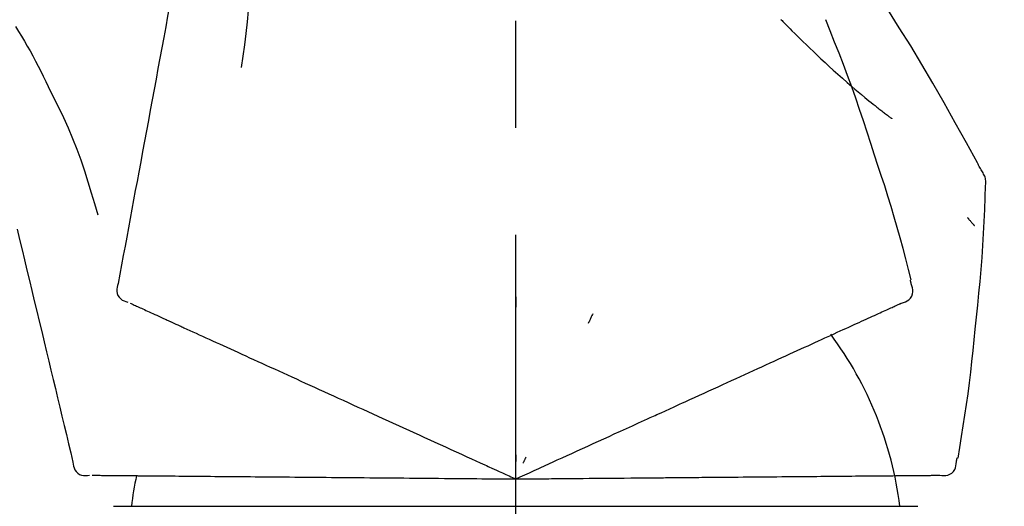
# Model space of a CAD drawing. Extents: x 27948 to 54421, y -33085 to -24215.
# Drawn here: x 47860 to 47917, y -30025 to -29997 of the extents above; entities that cross this region are included whole.
import ezdxf

# ---------------------------------------------------------------- set-up
doc = ezdxf.new("R2010")
doc.units = 0
doc.header["$LTSCALE"] = 50
doc.header["$MEASUREMENT"] = 0
doc.linetypes.add('CENTER2', pattern=[1.125, 0.75, -0.125, 0.125, -0.125])
doc.layers.get('0').update_dxf_attribs({"linetype": 'CONTINUOUS'})
doc.layers.get('DEFPOINTS').update_dxf_attribs({"color": 146, "linetype": 'CONTINUOUS'})
doc.layers.add('150-機器', color=8, linetype='CONTINUOUS')
doc.layers.add('166-寸法B', color=11, linetype='CONTINUOUS')
doc.styles.add('KH001', font='txt')
doc.dimstyles.new('KH1xx030', dxfattribs={"dimscale": 30, "dimtxt": 2, "dimasz": 0.6, "dimexe": 0.3, "dimexo": 1.2, "dimgap": 0.5, "dimtad": 3, "dimdec": 1, "dimdsep": 46, "dimlunit": 6, "dimtxsty": 'KH001', "dimblk": 'DOT', "dimcen": 1, "dimdle": 1, "dimclrd": 256, "dimclre": 256, "dimclrt": 256, "dimadec": 0, "dimazin": 0, "dimtfac": 1, "dimtdec": 1, "dimtix": 1, "dimtmove": 2, "dimatfit": 3, "dimldrblk": 'CLOSEDBLANK', "dimfxl": 1, "dimtolj": 1, "dimtzin": 0, "dimlwd": -1, "dimlwe": -1, "dimarcsym": 0})

# ---------------------------------------------------------------- blocks, each defined once
blk = doc.blocks.new('F402_D')
at = {"layer": '150-機器', "color": 161, "linetype": 'CENTER2'}
blk.add_line((0, -53.668), (0, 250.266), dxfattribs=at)
at = {"layer": '150-機器', "color": 13, "linetype": 'Continuous'}
for p, q in [((-23.492, 136.737), (0, 136.737)), ((0, 136.737), (23.492, 136.737))]:
    blk.add_line(p, q, dxfattribs=at)
for points in [[(-18.411, 175.663), (-18.484, 175.266), (-18.558, 174.868), (-18.632, 174.471), (-18.705, 174.073), (-18.779, 173.676), (-18.853, 173.278), (-18.926, 172.881), (-19, 172.483), (-19.188, 171.469), (-19.376, 170.455), (-19.564, 169.44), (-19.752, 168.426), (-19.866, 167.809), (-19.981, 167.192), (-20.095, 166.575), (-20.209, 165.958), (-20.324, 165.341), (-20.438, 164.724), (-20.552, 164.107), (-20.667, 163.49)], [(-15.627, 170.358), (-15.594, 169.69), (-15.565, 169.021), (-15.546, 168.353), (-15.54, 167.684), (-15.553, 167.014), (-15.583, 166.344), (-15.628, 165.676), (-15.688, 165.008), (-15.76, 164.343), (-15.842, 163.679), (-15.93, 163.016), (-16.021, 162.353)], [(27.254, 156.251), (27.218, 156.317), (27.181, 156.383), (27.145, 156.449), (27.108, 156.515), (27.072, 156.581), (27.035, 156.647), (26.999, 156.713), (26.962, 156.779), (26.316, 157.947), (25.67, 159.116), (25.019, 160.282), (24.357, 161.442), (23.718, 162.528), (23.066, 163.606), (22.401, 164.675), (21.723, 165.738), (21.036, 166.792), (20.34, 167.841), (19.638, 168.886), (18.934, 169.929)], [(15.501, 165.139), (15.487, 165.154)], [(15.501, 165.139), (15.554, 165.085), (15.606, 165.032), (15.659, 164.978), (15.712, 164.925), (15.817, 164.817), (15.923, 164.709), (16.029, 164.601), (16.135, 164.493), (16.294, 164.335), (16.454, 164.177), (16.615, 164.02), (16.776, 163.864), (16.978, 163.668), (17.18, 163.473), (17.383, 163.279), (17.587, 163.085), (17.824, 162.861), (18.063, 162.638), (18.304, 162.417), (18.545, 162.197), (18.812, 161.957), (19.08, 161.719), (19.351, 161.483), (19.623, 161.248), (19.812, 161.087), (20.003, 160.927), (20.194, 160.767), (20.387, 160.609), (20.507, 160.511), (20.628, 160.413), (20.749, 160.315), (20.87, 160.218), (20.927, 160.172), (20.984, 160.126), (21.041, 160.081), (21.099, 160.035), (21.155, 159.99), (21.211, 159.946), (21.268, 159.902), (21.324, 159.857), (21.379, 159.814), (21.434, 159.771), (21.49, 159.728), (21.545, 159.685), (21.599, 159.643), (21.654, 159.601), (21.708, 159.56), (21.763, 159.518), (21.798, 159.491), (21.833, 159.464), (21.869, 159.438), (21.904, 159.411), (21.922, 159.398), (21.94, 159.384), (21.957, 159.371), (21.975, 159.358)], [(20.954, 157.239), (20.741, 157.906), (20.526, 158.572), (20.309, 159.238), (20.086, 159.901), (19.858, 160.563), (19.623, 161.222), (19.382, 161.879), (19.135, 162.534), (18.883, 163.187), (18.626, 163.837), (18.365, 164.487), (18.103, 165.135)], [(-29.207, 164.744), (-29.032, 164.461), (-28.858, 164.177), (-28.686, 163.892), (-28.517, 163.605), (-28.352, 163.315), (-28.192, 163.023), (-28.036, 162.729), (-27.883, 162.433), (-27.735, 162.134), (-27.589, 161.835), (-27.445, 161.534), (-27.302, 161.233)], [(-20.667, 163.49), (-20.779, 162.887), (-20.891, 162.283), (-21.002, 161.679), (-21.114, 161.076), (-21.226, 160.472), (-21.338, 159.869), (-21.45, 159.265), (-21.562, 158.661), (-21.674, 158.058), (-21.786, 157.454), (-21.897, 156.851), (-22.009, 156.247)], [(-27.302, 161.233), (-27, 160.636), (-26.701, 160.037), (-26.412, 159.434), (-26.135, 158.826), (-25.874, 158.209), (-25.629, 157.585), (-25.398, 156.955), (-25.181, 156.321), (-24.977, 155.684), (-24.781, 155.044), (-24.592, 154.403), (-24.406, 153.76)], [(23.103, 149.954), (22.944, 150.567), (22.784, 151.18), (22.621, 151.792), (22.455, 152.404), (22.283, 153.013), (22.107, 153.621), (21.925, 154.228), (21.738, 154.833), (21.547, 155.436), (21.351, 156.038), (21.153, 156.639), (20.954, 157.239)], [(-22.009, 156.247), (-22.11, 155.705), (-22.21, 155.164), (-22.31, 154.622), (-22.411, 154.08), (-22.511, 153.539), (-22.612, 152.997), (-22.712, 152.455), (-22.812, 151.914), (-22.913, 151.372), (-23.013, 150.831), (-23.114, 150.289), (-23.214, 149.747)], [(27.44, 155.463), (27.446, 155.532), (27.451, 155.6), (27.453, 155.669), (27.451, 155.738), (27.444, 155.808), (27.43, 155.877), (27.411, 155.945), (27.387, 156.011), (27.358, 156.073), (27.326, 156.133), (27.29, 156.193), (27.254, 156.251)], [(26.832, 147.082), (26.909, 147.778), (26.984, 148.474), (27.055, 149.17), (27.122, 149.867), (27.183, 150.564), (27.237, 151.262), (27.284, 151.96), (27.325, 152.659), (27.359, 153.358), (27.389, 154.057), (27.415, 154.756), (27.44, 155.455)], [(26.381, 153.593), (26.39, 153.582), (26.399, 153.571), (26.408, 153.56), (26.418, 153.548), (26.435, 153.528), (26.452, 153.508), (26.469, 153.487), (26.487, 153.467), (26.51, 153.44), (26.533, 153.412), (26.557, 153.385), (26.58, 153.357), (26.599, 153.335), (26.618, 153.312), (26.637, 153.29), (26.656, 153.268), (26.671, 153.251), (26.686, 153.234), (26.701, 153.217), (26.716, 153.2), (26.727, 153.188), (26.737, 153.176), (26.748, 153.164), (26.759, 153.153), (26.765, 153.147), (26.771, 153.141), (26.777, 153.136), (26.783, 153.13), (26.785, 153.128), (26.788, 153.126), (26.79, 153.124), (26.792, 153.121)], [(-29.112, 152.909), (-28.969, 152.312), (-28.826, 151.715), (-28.683, 151.118), (-28.539, 150.522), (-28.396, 149.925), (-28.253, 149.328), (-28.109, 148.731), (-27.966, 148.134), (-27.823, 147.537), (-27.679, 146.94), (-27.536, 146.343), (-27.393, 145.746)], [(-23.214, 149.747), (-23.249, 149.635), (-23.279, 149.522), (-23.297, 149.409), (-23.298, 149.295), (-23.273, 149.168), (-23.224, 149.046), (-23.152, 148.936), (-23.063, 148.843), (-22.969, 148.778), (-22.866, 148.728), (-22.756, 148.688), (-22.644, 148.652)], [(22.535, 148.603), (22.65, 148.639), (22.761, 148.68), (22.867, 148.731), (22.962, 148.797), (23.053, 148.893), (23.125, 149.007), (23.174, 149.133), (23.197, 149.263), (23.194, 149.38), (23.172, 149.495), (23.139, 149.609), (23.099, 149.723)], [(23.099, 149.723), (23.096, 149.741), (23.092, 149.759), (23.088, 149.777), (23.084, 149.795), (23.08, 149.813), (23.076, 149.831), (23.073, 149.849), (23.069, 149.867), (23.065, 149.886), (23.061, 149.904), (23.057, 149.922), (23.053, 149.94)], [(0.004, 148.971), (0.004, 148.92), (0.004, 148.869), (0.004, 148.818), (0.004, 148.767), (0.004, 148.715), (0.004, 148.664), (0.004, 148.613), (0.004, 148.562), (0.004, 148.511), (0.004, 148.459), (0.004, 148.408), (0.004, 148.357)], [(-22.504, 148.589), (-22.46, 148.569), (-22.417, 148.549), (-22.373, 148.529), (-22.33, 148.509)], [(-22.33, 148.509), (-22.269, 148.482), (-22.208, 148.454), (-22.148, 148.426), (-22.087, 148.399)], [(-22.087, 148.399), (-22.01, 148.363), (-21.932, 148.328), (-21.855, 148.293), (-21.777, 148.257)], [(21.668, 148.208), (21.746, 148.243), (21.824, 148.279), (21.901, 148.314), (21.979, 148.349)], [(21.979, 148.349), (22.04, 148.377), (22.1, 148.405), (22.161, 148.432), (22.221, 148.46)], [(22.221, 148.46), (22.262, 148.478), (22.303, 148.497), (22.343, 148.515), (22.384, 148.534), (22.4, 148.541), (22.416, 148.549), (22.432, 148.556), (22.449, 148.563), (22.459, 148.568), (22.469, 148.572), (22.478, 148.577), (22.488, 148.582), (22.49, 148.582), (22.491, 148.583), (22.492, 148.583), (22.493, 148.584), (22.494, 148.584), (22.495, 148.585), (22.496, 148.585), (22.497, 148.585), (22.498, 148.586), (22.499, 148.586), (22.5, 148.587), (22.501, 148.587), (22.502, 148.588), (22.503, 148.588), (22.504, 148.589), (22.505, 148.589), (22.508, 148.59), (22.51, 148.591), (22.512, 148.592), (22.514, 148.593), (22.515, 148.594), (22.516, 148.594), (22.517, 148.595), (22.518, 148.595), (22.519, 148.595), (22.52, 148.596), (22.521, 148.596), (22.522, 148.597), (22.523, 148.597), (22.524, 148.598), (22.525, 148.598), (22.526, 148.599), (22.527, 148.599), (22.528, 148.6), (22.529, 148.6), (22.531, 148.601), (22.532, 148.601), (22.533, 148.602), (22.534, 148.602), (22.535, 148.603)], [(-21.777, 148.257), (-21.683, 148.215), (-21.59, 148.172), (-21.496, 148.129), (-21.402, 148.086)], [(-21.402, 148.086), (-21.292, 148.036), (-21.182, 147.986), (-21.072, 147.936), (-20.962, 147.886)], [(-20.962, 147.886), (-20.841, 147.831), (-20.719, 147.775), (-20.598, 147.72), (-20.476, 147.664), (-20.412, 147.635), (-20.349, 147.606), (-20.285, 147.577), (-20.221, 147.548), (-20.185, 147.532), (-20.149, 147.515), (-20.113, 147.499), (-20.077, 147.482), (-19.961, 147.43), (-19.846, 147.377), (-19.731, 147.325), (-19.615, 147.272), (-19.554, 147.244), (-19.493, 147.217), (-19.433, 147.189), (-19.372, 147.161)], [(4.5, 147.973), (4.478, 147.927), (4.456, 147.88), (4.435, 147.834), (4.413, 147.787), (4.391, 147.741), (4.37, 147.695), (4.348, 147.648), (4.326, 147.602), (4.305, 147.555), (4.283, 147.509), (4.261, 147.463), (4.24, 147.416)], [(20.337, 147.601), (20.464, 147.659), (20.592, 147.717), (20.719, 147.775), (20.846, 147.833)], [(20.846, 147.833), (20.957, 147.884), (21.068, 147.934), (21.179, 147.985), (21.29, 148.036)], [(21.29, 148.036), (21.385, 148.079), (21.479, 148.122), (21.574, 148.165), (21.668, 148.208)], [(19.128, 147.05), (19.287, 147.123), (19.446, 147.195), (19.605, 147.267), (19.764, 147.34)], [(19.764, 147.34), (19.907, 147.405), (20.05, 147.47), (20.194, 147.536), (20.337, 147.601)], [(-19.372, 147.161), (-19.195, 147.081), (-19.019, 147), (-18.843, 146.92), (-18.666, 146.84)], [(-18.666, 146.84), (-18.476, 146.753), (-18.286, 146.666), (-18.095, 146.579), (-17.905, 146.493)], [(17.679, 146.39), (17.867, 146.476), (18.056, 146.561), (18.244, 146.647), (18.433, 146.733)], [(18.433, 146.733), (18.607, 146.812), (18.781, 146.892), (18.954, 146.971), (19.128, 147.05)], [(25.832, 139.552), (25.936, 140.177), (26.04, 140.802), (26.14, 141.428), (26.237, 142.054), (26.328, 142.681), (26.414, 143.308), (26.495, 143.936), (26.57, 144.565), (26.64, 145.194), (26.707, 145.823), (26.77, 146.453), (26.832, 147.082)], [(-17.905, 146.493), (-17.701, 146.4), (-17.497, 146.307), (-17.293, 146.214), (-17.089, 146.121)], [(-17.089, 146.121), (-16.872, 146.022), (-16.655, 145.923), (-16.439, 145.824), (-16.222, 145.726)], [(16.869, 146.021), (17.072, 146.113), (17.274, 146.205), (17.476, 146.297), (17.679, 146.39)], [(-27.393, 145.746), (-27.264, 145.211), (-27.136, 144.675), (-27.007, 144.139), (-26.878, 143.604), (-26.75, 143.068), (-26.621, 142.532), (-26.493, 141.997), (-26.364, 141.461), (-26.235, 140.925), (-26.107, 140.39), (-25.978, 139.854), (-25.85, 139.318)], [(-16.222, 145.726), (-15.992, 145.621), (-15.763, 145.517), (-15.534, 145.412), (-15.304, 145.308)], [(15.094, 145.212), (15.322, 145.316), (15.551, 145.42), (15.779, 145.524), (16.007, 145.628)], [(16.007, 145.628), (16.222, 145.726), (16.438, 145.824), (16.654, 145.922), (16.869, 146.021)], [(-15.304, 145.308), (-15.063, 145.198), (-14.822, 145.088), (-14.581, 144.978), (-14.34, 144.868)], [(14.135, 144.774), (14.375, 144.884), (14.614, 144.993), (14.854, 145.102), (15.094, 145.212)], [(-14.34, 144.868), (-14.088, 144.753), (-13.836, 144.639), (-13.584, 144.524), (-13.332, 144.409)], [(-13.332, 144.409), (-13.07, 144.289), (-12.808, 144.17), (-12.546, 144.05), (-12.284, 143.931)], [(12.088, 143.842), (12.349, 143.96), (12.609, 144.079), (12.87, 144.198), (13.131, 144.317)], [(13.131, 144.317), (13.382, 144.432), (13.633, 144.546), (13.884, 144.66), (14.135, 144.774)], [(-12.284, 143.931), (-12.012, 143.807), (-11.74, 143.683), (-11.469, 143.56), (-11.197, 143.436)], [(11.007, 143.349), (11.277, 143.472), (11.547, 143.595), (11.817, 143.718), (12.088, 143.842)], [(-11.197, 143.436), (-10.917, 143.308), (-10.637, 143.181), (-10.357, 143.053), (-10.077, 142.925)], [(9.892, 142.841), (10.17, 142.968), (10.449, 143.095), (10.728, 143.222), (11.007, 143.349)], [(-10.077, 142.925), (-9.79, 142.794), (-9.502, 142.663), (-9.214, 142.532), (-8.927, 142.401)], [(5.761, 140.958), (6.115, 141.12), (6.47, 141.281), (6.824, 141.443), (7.178, 141.604), (7.349, 141.682), (7.519, 141.76), (7.689, 141.837), (7.86, 141.915), (7.954, 141.958), (8.048, 142.001), (8.142, 142.043), (8.236, 142.086), (8.49, 142.202), (8.744, 142.318), (8.997, 142.433), (9.251, 142.549), (9.411, 142.622), (9.572, 142.695), (9.732, 142.768), (9.892, 142.841)], [(-8.927, 142.401), (-8.633, 142.267), (-8.338, 142.133), (-8.044, 141.999), (-7.75, 141.865)], [(-7.75, 141.865), (-7.45, 141.728), (-7.15, 141.591), (-6.85, 141.455), (-6.55, 141.318)], [(-6.55, 141.318), (-6.245, 141.179), (-5.94, 141.04), (-5.636, 140.901), (-5.331, 140.762)], [(4.532, 140.398), (4.839, 140.538), (5.146, 140.678), (5.454, 140.818), (5.761, 140.958)], [(-5.331, 140.762), (-5.022, 140.622), (-4.714, 140.481), (-4.405, 140.34), (-4.096, 140.2)], [(3.28, 139.828), (3.593, 139.97), (3.906, 140.113), (4.219, 140.256), (4.532, 140.398)], [(-4.096, 140.2), (-3.785, 140.058), (-3.473, 139.916), (-3.161, 139.774), (-2.85, 139.632)], [(0, 138.333), (0.268, 138.455), (0.536, 138.577), (0.804, 138.699), (1.072, 138.821), (1.215, 138.887), (1.358, 138.952), (1.5, 139.017), (1.643, 139.082), (1.77, 139.14), (1.897, 139.197), (2.023, 139.255), (2.15, 139.313), (2.432, 139.441), (2.715, 139.57), (2.998, 139.699), (3.28, 139.828)], [(0, 139.735), (0, 139.704), (0, 139.672), (0, 139.641), (0, 139.61), (0, 139.579), (0, 139.547), (0, 139.516), (0, 139.485), (0, 139.453), (0, 139.422), (0, 139.391), (0, 139.36)], [(-25.85, 139.318), (-25.836, 139.201), (-25.818, 139.086), (-25.788, 138.976), (-25.742, 138.871), (-25.668, 138.765), (-25.573, 138.674), (-25.463, 138.602), (-25.344, 138.554), (-25.232, 138.533), (-25.117, 138.529), (-25.001, 138.537), (-24.884, 138.55)], [(-2.85, 139.632), (-2.588, 139.512), (-2.327, 139.393), (-2.065, 139.274), (-1.804, 139.155), (-1.709, 139.112), (-1.615, 139.069), (-1.521, 139.026), (-1.427, 138.983), (-1.359, 138.952), (-1.29, 138.921), (-1.222, 138.89), (-1.154, 138.859), (-0.963, 138.772), (-0.772, 138.685), (-0.58, 138.597), (-0.389, 138.51), (-0.292, 138.466), (-0.195, 138.422), (-0.097, 138.377), (0, 138.333)], [(0.593, 139.604), (0.58, 139.575), (0.566, 139.547), (0.553, 139.518), (0.54, 139.49), (0.527, 139.462), (0.513, 139.433), (0.5, 139.405), (0.487, 139.377), (0.474, 139.348), (0.46, 139.32), (0.447, 139.292), (0.434, 139.263)], [(24.763, 138.549), (24.883, 138.535), (25.002, 138.527), (25.119, 138.531), (25.233, 138.553), (25.356, 138.604), (25.468, 138.679), (25.564, 138.774), (25.637, 138.883), (25.682, 138.991), (25.709, 139.105), (25.725, 139.223), (25.735, 139.343)], [(25.735, 139.343), (25.739, 139.361), (25.743, 139.379), (25.747, 139.397), (25.751, 139.415), (25.754, 139.433), (25.758, 139.451), (25.762, 139.469), (25.766, 139.487), (25.77, 139.505), (25.774, 139.523), (25.777, 139.541), (25.781, 139.56)], [(-24.73, 138.549), (-24.682, 138.548), (-24.634, 138.548), (-24.586, 138.548), (-24.538, 138.547)], [(-24.538, 138.547), (-24.472, 138.547), (-24.405, 138.546), (-24.338, 138.545), (-24.272, 138.545)], [(-24.272, 138.545), (-24.187, 138.544), (-24.101, 138.543), (-24.016, 138.543), (-23.931, 138.542)], [(-23.931, 138.542), (-23.828, 138.541), (-23.725, 138.54), (-23.622, 138.539), (-23.519, 138.538)], [(-23.519, 138.538), (-23.398, 138.537), (-23.277, 138.536), (-23.156, 138.535), (-23.036, 138.534)], [(-23.036, 138.534), (-22.902, 138.533), (-22.768, 138.532), (-22.635, 138.53), (-22.501, 138.529), (-22.431, 138.529), (-22.361, 138.528), (-22.291, 138.527), (-22.221, 138.527), (-22.182, 138.527), (-22.142, 138.526), (-22.102, 138.526), (-22.063, 138.525), (-21.936, 138.524), (-21.809, 138.523), (-21.682, 138.522), (-21.555, 138.521), (-21.488, 138.52), (-21.422, 138.52), (-21.355, 138.519), (-21.288, 138.519)], [(-21.288, 138.519), (-21.094, 138.517), (-20.9, 138.515), (-20.706, 138.514), (-20.513, 138.512)], [(-20.513, 138.512), (-20.303, 138.51), (-20.094, 138.508), (-19.885, 138.506), (-19.676, 138.505)], [(-19.676, 138.505), (-19.452, 138.503), (-19.228, 138.501), (-19.004, 138.499), (-18.78, 138.497)], [(-18.78, 138.497), (-18.541, 138.495), (-18.303, 138.493), (-18.064, 138.491), (-17.826, 138.489)], [(-17.826, 138.489), (-17.574, 138.486), (-17.322, 138.484), (-17.07, 138.482), (-16.818, 138.48)], [(-16.818, 138.48), (-16.553, 138.477), (-16.288, 138.475), (-16.024, 138.473), (-15.759, 138.47)], [(-15.759, 138.47), (-15.482, 138.468), (-15.205, 138.466), (-14.928, 138.463), (-14.651, 138.461)], [(-14.651, 138.461), (-14.363, 138.458), (-14.075, 138.456), (-13.787, 138.453), (-13.498, 138.451)], [(-13.498, 138.451), (-13.2, 138.448), (-12.902, 138.446), (-12.603, 138.443), (-12.305, 138.44)], [(-12.305, 138.44), (-11.997, 138.438), (-11.689, 138.435), (-11.382, 138.432), (-11.074, 138.43)], [(-11.074, 138.43), (-10.758, 138.427), (-10.442, 138.424), (-10.126, 138.421), (-9.81, 138.419)], [(-9.81, 138.419), (-9.486, 138.416), (-9.163, 138.413), (-8.84, 138.41), (-8.516, 138.407)], [(-8.516, 138.407), (-8.187, 138.404), (-7.857, 138.402), (-7.527, 138.399), (-7.198, 138.396)], [(-7.198, 138.396), (-6.863, 138.393), (-6.528, 138.39), (-6.193, 138.387), (-5.858, 138.384)], [(-5.858, 138.384), (-5.519, 138.381), (-5.18, 138.378), (-4.841, 138.375), (-4.501, 138.372)], [(-4.501, 138.372), (-4.159, 138.369), (-3.816, 138.366), (-3.474, 138.363), (-3.131, 138.36)], [(-3.131, 138.36), (-2.844, 138.358), (-2.557, 138.355), (-2.269, 138.353), (-1.982, 138.35), (-1.879, 138.349), (-1.775, 138.348), (-1.671, 138.348), (-1.568, 138.347), (-1.493, 138.346), (-1.418, 138.345), (-1.343, 138.345), (-1.268, 138.344), (-1.058, 138.342), (-0.848, 138.34), (-0.638, 138.339), (-0.428, 138.337), (-0.321, 138.336), (-0.214, 138.335), (-0.107, 138.334), (0, 138.333)], [(0, 138.333), (0.295, 138.336), (0.589, 138.338), (0.884, 138.341), (1.178, 138.343), (1.335, 138.345), (1.492, 138.346), (1.649, 138.347), (1.806, 138.349), (1.945, 138.35), (2.084, 138.351), (2.223, 138.352), (2.363, 138.354), (2.673, 138.356), (2.984, 138.359), (3.294, 138.362), (3.605, 138.364)], [(3.605, 138.364), (3.948, 138.367), (4.292, 138.37), (4.636, 138.373), (4.98, 138.376)], [(4.98, 138.376), (5.318, 138.379), (5.655, 138.382), (5.993, 138.385), (6.331, 138.388)], [(6.331, 138.388), (6.72, 138.392), (7.109, 138.395), (7.499, 138.398), (7.888, 138.402), (8.075, 138.403), (8.263, 138.405), (8.45, 138.407), (8.637, 138.408), (8.741, 138.409), (8.844, 138.41), (8.947, 138.411), (9.05, 138.412), (9.329, 138.414), (9.608, 138.417), (9.887, 138.419), (10.166, 138.422), (10.342, 138.423), (10.518, 138.425), (10.694, 138.426), (10.87, 138.428)], [(10.87, 138.428), (11.176, 138.43), (11.483, 138.433), (11.789, 138.436), (12.095, 138.439)], [(12.095, 138.439), (12.392, 138.441), (12.689, 138.444), (12.986, 138.446), (13.283, 138.449)], [(13.283, 138.449), (13.57, 138.451), (13.857, 138.454), (14.143, 138.456), (14.43, 138.459)], [(14.43, 138.459), (14.706, 138.461), (14.981, 138.464), (15.257, 138.466), (15.533, 138.469)], [(15.533, 138.469), (15.796, 138.471), (16.06, 138.473), (16.324, 138.475), (16.587, 138.478)], [(16.587, 138.478), (16.838, 138.48), (17.089, 138.482), (17.339, 138.484), (17.59, 138.486)], [(17.59, 138.486), (17.827, 138.489), (18.064, 138.491), (18.301, 138.493), (18.538, 138.495)], [(18.538, 138.495), (18.76, 138.497), (18.983, 138.499), (19.205, 138.501), (19.427, 138.502)], [(19.427, 138.502), (19.634, 138.504), (19.842, 138.506), (20.049, 138.508), (20.256, 138.51)], [(20.256, 138.51), (20.447, 138.511), (20.638, 138.513), (20.829, 138.515), (21.02, 138.516)], [(21.02, 138.516), (21.195, 138.518), (21.369, 138.519), (21.544, 138.521), (21.719, 138.522)], [(21.719, 138.522), (21.876, 138.524), (22.033, 138.525), (22.191, 138.527), (22.348, 138.528)], [(22.348, 138.528), (22.488, 138.529), (22.628, 138.53), (22.768, 138.532), (22.908, 138.533)], [(22.908, 138.533), (23.03, 138.534), (23.152, 138.535), (23.274, 138.536), (23.396, 138.537)], [(23.396, 138.537), (23.5, 138.538), (23.604, 138.539), (23.708, 138.54), (23.811, 138.541)], [(23.811, 138.541), (23.897, 138.541), (23.982, 138.542), (24.067, 138.543), (24.153, 138.544)], [(24.153, 138.544), (24.219, 138.544), (24.286, 138.545), (24.353, 138.545), (24.419, 138.546)], [(24.419, 138.546), (24.464, 138.546), (24.509, 138.547), (24.553, 138.547), (24.598, 138.548), (24.616, 138.548), (24.633, 138.548), (24.651, 138.548), (24.669, 138.548), (24.68, 138.548), (24.691, 138.548), (24.702, 138.549), (24.713, 138.549), (24.714, 138.549), (24.715, 138.549), (24.716, 138.549), (24.718, 138.549), (24.719, 138.549), (24.72, 138.549), (24.721, 138.549), (24.722, 138.549), (24.723, 138.549), (24.724, 138.549), (24.726, 138.549), (24.727, 138.549), (24.728, 138.549), (24.729, 138.549), (24.73, 138.549), (24.731, 138.549), (24.734, 138.549), (24.736, 138.549), (24.738, 138.549), (24.741, 138.549), (24.742, 138.549), (24.743, 138.549), (24.744, 138.549), (24.745, 138.549), (24.746, 138.549), (24.747, 138.549), (24.749, 138.549), (24.75, 138.549), (24.751, 138.549), (24.752, 138.549), (24.753, 138.549), (24.754, 138.549), (24.755, 138.549), (24.757, 138.549), (24.758, 138.549), (24.759, 138.549), (24.76, 138.549), (24.761, 138.549), (24.762, 138.549), (24.763, 138.549)]]:
    blk.add_lwpolyline(points, dxfattribs=at)
for centre, radius, start, end in [((1.255, 134.047), 21.355, 7.23761, 36.59282), ((-2.639, 134.33), 19.947, 167.85708, 173.06954)]:
    blk.add_arc(centre, radius, start, end, dxfattribs=at)
blk = doc.blocks.new('_Dot')
at = {"color": 0, "linetype": 'ByBlock', "lineweight": -2}
blk.add_line((-0.5, 0), (-1, 0), dxfattribs=at)
at = {"color": 0, "linetype": 'ByBlock', "const_width": 0.5}
blk.add_lwpolyline([(-0.25, 0, 1), (0.25, 0, 1)], format="xyb", close=True, dxfattribs=at)
blk = doc.blocks.new('*D185')
at = {"layer": '166-寸法B', "linetype": 'ByBlock', "transparency": 16777216}
for p, q in [((47308.731, -30128.885), (47308.731, -29893.066)), ((47958.731, -30128.885), (47958.731, -29893.066)), ((47326.731, -29902.066), (47940.731, -29902.066))]:
    blk.add_line(p, q, dxfattribs=at)
at = {"layer": 'DEFPOINTS', "color": 0, "transparency": 16777216}
for p in [(47958.731, -29902.066), (47308.731, -30164.885), (47958.731, -30164.885)]:
    blk.add_point(p, dxfattribs=at)
at = {"layer": '166-寸法B', "transparency": 16777216, "xscale": 18, "yscale": 18, "zscale": 18, "rotation": 180}
blk.add_blockref('_Dot', (47308.731, -29902.066), dxfattribs=at)
at = {"layer": '166-寸法B', "transparency": 16777216, "xscale": 18, "yscale": 18, "zscale": 18}
blk.add_blockref('_Dot', (47958.731, -29902.066), dxfattribs=at)
at = {"layer": '166-寸法B', "transparency": 16777216, "insert": (47633.731, -29857.066), "char_height": 60, "attachment_point": 5, "style": 'KH001'}
blk.add_mtext('\\A1;650', dxfattribs=at)
blk = doc.blocks.new('_ClosedBlank')
at = {"color": 0, "linetype": 'ByBlock', "lineweight": -2}
for p, q in [((-1, 0.1667), (0, 0)), ((-1, 0.1667), (-1, -0.1667)), ((0, 0), (-1, -0.1667))]:
    blk.add_line(p, q, dxfattribs=at)

msp = doc.modelspace()

# ---------------------------------------------------------------- block references
at = {"layer": '150-機器'}
msp.add_blockref('F402_D', (47888.731, -30162.192), dxfattribs=at)

# ---------------------------------------------------------------- dimensions: what is measured, and where the dimension line sits
at = {"layer": '166-寸法B'}
dim = msp.add_linear_dim(base=(47958.731, -29902.066), p1=(47308.731, -30164.885), p2=(47958.731, -30164.885), dimstyle='KH1xx030', override={"dimfxl": 0.5, "dimarcsym": 1}, dxfattribs=at)
dim.commit()
dim.dimension.update_dxf_attribs({"geometry": '*D185', "text_midpoint": (47633.731, -29857.066)})

doc.saveas('drawing.dxf')
